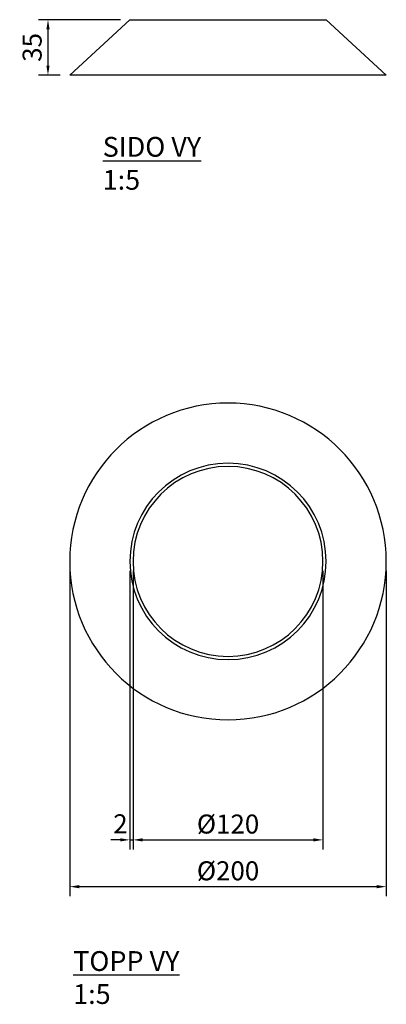
# Model space of a CAD drawing. Units: millimetres. Extents: x 12269 to 12501, y 14393 to 15014.
import ezdxf

# ---------------------------------------------------------------- set-up
doc = ezdxf.new("R2010")
doc.units = ezdxf.units.MM
doc.layers.get('Defpoints').update_dxf_attribs({"lineweight": 50})
doc.layers.add('A-GENM', color=7, linetype='Continuous', lineweight=25)
doc.layers.add('K-------D--', color=7, linetype='Continuous', lineweight=25)
doc.layers.add('K-------T--', color=7, linetype='Continuous')
doc.styles.add('ISO_Annotativ', font='isocp.shx')
doc.dimstyles.new('XL_Annotativ', dxfattribs={"dimscale": 50, "dimtxt": 2.5, "dimasz": 1.65, "dimexe": 1, "dimexo": 1, "dimgap": 0.8, "dimtad": 1, "dimtoh": 1, "dimdec": 0, "dimzin": 3, "dimdsep": 46, "dimtxsty": 'ISO_Annotativ', "dimcen": 2.5, "dimdle": 1, "dimclrd": 256, "dimclre": 256, "dimclrt": 256, "dimadec": 1, "dimazin": 2, "dimtfac": 0.75, "dimtdec": 0, "dimtix": 1, "dimtmove": 2, "dimatfit": 2, "dimfxl": 0, "dimtolj": 1, "dimtzin": 0, "dimarcsym": 0})

# ---------------------------------------------------------------- blocks, each defined once
blk = doc.blocks.new('*D4')
at = {"layer": 'Defpoints', "color": 0, "transparency": 16777216}
for p in [(12301.06, 14672.16), (12501.06, 14672.16), (12501.06, 14466.8)]:
    blk.add_point(p, dxfattribs=at)
at = {"layer": 'K-------D--', "color": 7, "lineweight": -2, "transparency": 16777216}
for p, q in [((12301.06, 14666.16), (12301.06, 14460.8)), ((12501.06, 14666.16), (12501.06, 14460.8)), ((12307.06, 14466.8), (12495.06, 14466.8))]:
    blk.add_line(p, q, dxfattribs=at)
at = {"layer": 'K-------D--', "color": 7, "transparency": 16777216}
for points in [[(12307.06, 14467.8), (12307.06, 14465.8), (12301.06, 14466.8)], [(12495.06, 14467.8), (12495.06, 14465.8), (12501.06, 14466.8)]]:
    blk.add_solid(points, dxfattribs=at)
at = {"layer": 'K-------D--', "color": 7, "transparency": 16777216, "insert": (12401.06, 14476.81), "char_height": 12, "attachment_point": 5, "style": 'ISO_Annotativ'}
blk.add_mtext('\\A1;%%C200', dxfattribs=at)
blk = doc.blocks.new('*D5')
at = {"layer": 'Defpoints', "color": 0, "transparency": 16777216}
for p in [(12339.06, 15014.27), (12287.34, 14979.27), (12301.06, 14979.27)]:
    blk.add_point(p, dxfattribs=at)
at = {"layer": 'K-------D--', "color": 7, "lineweight": -2, "transparency": 16777216}
for p, q in [((12333.06, 15014.27), (12281.34, 15014.27)), ((12287.34, 15008.27), (12287.34, 14985.27)), ((12295.06, 14979.27), (12281.34, 14979.27))]:
    blk.add_line(p, q, dxfattribs=at)
at = {"layer": 'K-------D--', "color": 7, "transparency": 16777216}
for points in [[(12286.34, 15008.27), (12288.34, 15008.27), (12287.34, 15014.27)], [(12286.34, 14985.27), (12288.34, 14985.27), (12287.34, 14979.27)]]:
    blk.add_solid(points, dxfattribs=at)
at = {"layer": 'K-------D--', "color": 7, "transparency": 16777216, "insert": (12277.34, 14996.77), "char_height": 12, "attachment_point": 5, "rotation": 90, "style": 'ISO_Annotativ'}
blk.add_mtext('\\A1;35', dxfattribs=at)
blk = doc.blocks.new('*D6')
at = {"layer": 'Defpoints', "color": 0, "transparency": 16777216}
for p in [(12341.06, 14672.16), (12461.06, 14672.16), (12461.06, 14496.34)]:
    blk.add_point(p, dxfattribs=at)
at = {"layer": 'K-------D--', "color": 7, "lineweight": -2, "transparency": 16777216}
for p, q in [((12341.06, 14666.16), (12341.06, 14490.34)), ((12461.06, 14666.16), (12461.06, 14490.34)), ((12347.06, 14496.34), (12455.06, 14496.34))]:
    blk.add_line(p, q, dxfattribs=at)
at = {"layer": 'K-------D--', "color": 7, "transparency": 16777216}
for points in [[(12347.06, 14497.34), (12347.06, 14495.34), (12341.06, 14496.34)], [(12455.06, 14497.34), (12455.06, 14495.34), (12461.06, 14496.34)]]:
    blk.add_solid(points, dxfattribs=at)
at = {"layer": 'K-------D--', "color": 7, "transparency": 16777216, "insert": (12401.06, 14506.34), "char_height": 12, "attachment_point": 5, "style": 'ISO_Annotativ'}
blk.add_mtext('\\A1;%%C120', dxfattribs=at)
blk = doc.blocks.new('*D7')
at = {"layer": 'Defpoints', "color": 0, "transparency": 16777216}
for p in [(12339.06, 14672.16), (12341.06, 14672.16), (12341.06, 14496.34)]:
    blk.add_point(p, dxfattribs=at)
at = {"layer": 'K-------D--', "color": 7, "lineweight": -2, "transparency": 16777216}
for p, q in [((12339.06, 14666.16), (12339.06, 14490.34)), ((12341.06, 14666.16), (12341.06, 14490.34)), ((12333.06, 14496.34), (12327.06, 14496.34)), ((12339.06, 14496.34), (12341.06, 14496.34)), ((12347.06, 14496.34), (12353.06, 14496.34))]:
    blk.add_line(p, q, dxfattribs=at)
at = {"layer": 'K-------D--', "color": 7, "transparency": 16777216}
for points in [[(12333.06, 14497.34), (12333.06, 14495.34), (12339.06, 14496.34)], [(12347.06, 14497.34), (12347.06, 14495.34), (12341.06, 14496.34)]]:
    blk.add_solid(points, dxfattribs=at)
at = {"layer": 'K-------D--', "color": 7, "transparency": 16777216, "insert": (12333.09, 14506.49), "char_height": 12, "attachment_point": 5, "style": 'ISO_Annotativ'}
blk.add_mtext('\\A1;2', dxfattribs=at)
blk = doc.blocks.new('30060 - 30060-339361-PLAN')
at = {"layer": 'A-GENM'}
for radius, start, end in [(100, 0, 180), (62, 0, 180), (60, 0, 180), (100, 180, 0), (62, 180, 0), (60, 180, 0)]:
    blk.add_arc((11576.31, 10607), radius, start, end, dxfattribs=at)
blk = doc.blocks.new('30060 - 30060-339361-SÖDER')
at = {"layer": 'A-GENM'}
for p, q in [((11514.31, 10035), (11476.31, 10000)), ((11514.31, 10035), (11638.31, 10035)), ((11676.31, 10000), (11638.31, 10035)), ((11676.31, 10000), (11476.31, 10000))]:
    blk.add_line(p, q, dxfattribs=at)

msp = doc.modelspace()

# ---------------------------------------------------------------- block references
at = {"layer": 'A-GENM'}
for name, p in [('30060 - 30060-339361-SÖDER', (824.75, 4979.27)), ('30060 - 30060-339361-PLAN', (824.75, 4065.16))]:
    msp.add_blockref(name, p, dxfattribs=at)

# ---------------------------------------------------------------- texts
at = {"layer": 'K-------T--', "char_height": 12.5, "attachment_point": 1, "style": 'ISO_Annotativ'}
for s, insert in [('{\\LSIDO VY\\P}1:5', (12321.89, 14940.24, 240.32)), ('{\\LTOPP VY\\P}1:5', (12303.25, 14426.07, 240.32))]:
    msp.add_mtext_dynamic_manual_height_columns(s, width=320.5671, gutter_width=62.5, heights=[0], dxfattribs=dict(at, insert=insert))

# ---------------------------------------------------------------- dimensions: what is measured, and where the dimension line sits
at = {"layer": 'K-------D--', "color": 7}
dim = msp.add_linear_dim(base=(12287.34, 14979.27), p1=(12339.06, 15014.27), p2=(12301.06, 14979.27), angle=90, dimstyle='XL_Annotativ', override={"dimscale": 2, "dimtxt": 6, "dimasz": 3, "dimexe": 3, "dimexo": 3, "dimgap": 2, "dimdle": 3, "dimclrd": 7, "dimclre": 7, "dimclrt": 7}, dxfattribs=at)
dim.commit()
dim.dimension.update_dxf_attribs({"geometry": '*D5', "text_midpoint": (12277.34, 14996.77)})
for base, p1, p2, text, override, picture, middle in [((12501.06, 14466.8), (12301.06, 14672.16), (12501.06, 14672.16), '%%C200', {"dimscale": 2, "dimtxt": 6, "dimasz": 3, "dimexe": 3, "dimexo": 3, "dimgap": 2, "dimdle": 3, "dimclrd": 7, "dimclre": 7, "dimclrt": 7}, '*D4', (12401.06, 14476.81)), ((12461.06, 14496.34), (12341.06, 14672.16), (12461.06, 14672.16), '%%C120', {"dimscale": 2, "dimtxt": 6, "dimasz": 3, "dimexe": 3, "dimexo": 3, "dimgap": 2, "dimdle": 3, "dimclrd": 7, "dimclre": 7, "dimclrt": 7, "dimtix": 1, "dimtofl": 1, "dimtmove": 2, "dimatfit": 2}, '*D6', (12401.06, 14506.34))]:
    dim = msp.add_linear_dim(base=base, p1=p1, p2=p2, text=text, dimstyle='XL_Annotativ', override=override, dxfattribs=at)
    dim.commit()
    dim.dimension.update_dxf_attribs({"geometry": picture, "text_midpoint": middle})
dim = msp.add_linear_dim(base=(12341.06, 14496.34), p1=(12339.06, 14672.16), p2=(12341.06, 14672.16), dimstyle='XL_Annotativ', override={"dimscale": 2, "dimtxt": 6, "dimasz": 3, "dimexe": 3, "dimexo": 3, "dimgap": 2, "dimdle": 3, "dimclrd": 7, "dimclre": 7, "dimclrt": 7}, dxfattribs=at)
dim.commit()
dim.dimension.update_dxf_attribs({"geometry": '*D7', "text_midpoint": (12333.09, 14506.49), "dimtype": 160})

doc.saveas('drawing.dxf')
